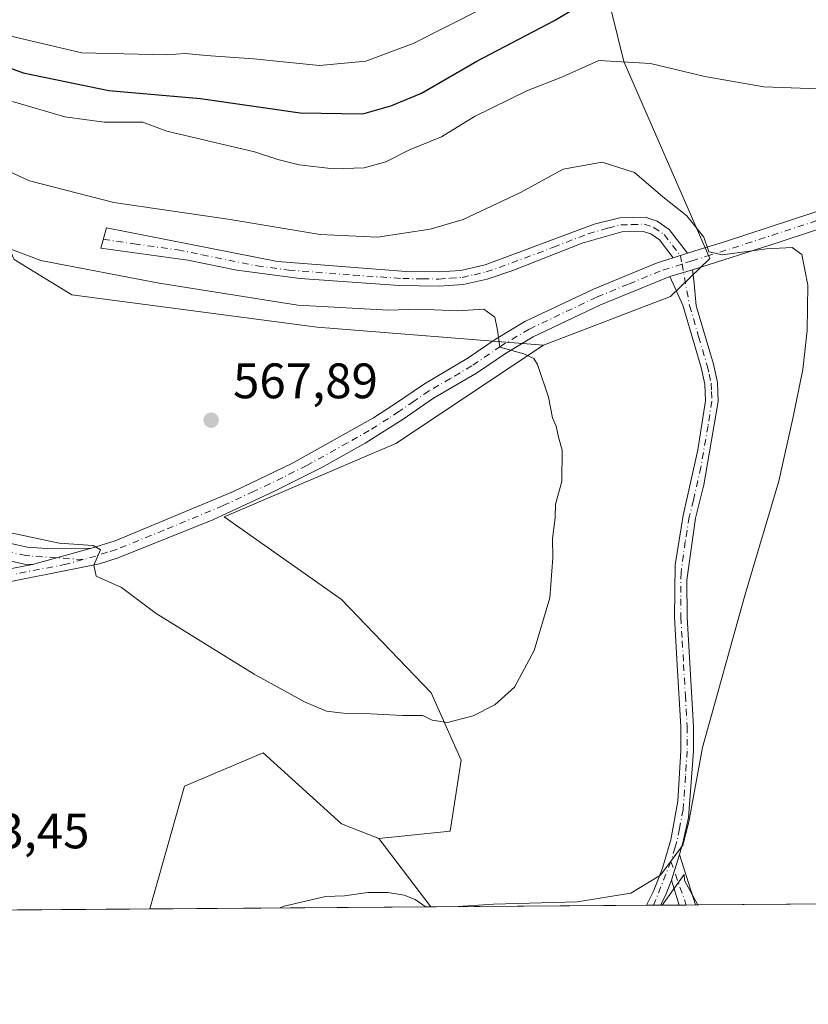
# Model space of a CAD drawing. Units: metres. Extents: x 549602 to 553045, y 4710103 to 4712442.
# Drawn here: x 552202 to 552361, y 4710103 to 4710302 of the extents above; entities that cross this region are included whole.
import ezdxf

# ---------------------------------------------------------------- set-up
doc = ezdxf.new("R2010")
doc.units = ezdxf.units.M
doc.header["$MEASUREMENT"] = 0
doc.linetypes.add('DGN Style 4', pattern=[2.6384748266838614, 1.318413404963828, -0.6592067024819142, 0.001648016756204785, -0.6592067024819142])
for name, color, linetype, lineweight in [('Camino Cxs', 7, 'Continuous', 0), ('Camino eje', 30, 'DGN Style 4', 13), ('Comarca CxS', 21, 'Continuous', 0), ('Comunidad Autónoma CxS', 142, 'Continuous', 0), ('Cultivos herbáceos CxS', 92, 'Continuous', 0), ('Cultivos leñosos CxS', 92, 'Continuous', 0), ('Curva de nivel maestra', 30, 'Continuous', 30), ('Curva de nivel normal', 30, 'Continuous', 0), ('Huerta CxS', 92, 'Continuous', 0), ('Matorral CxS', 135, 'Continuous', 0), ('Municipio CxS', 4, 'Continuous', 0), ('Pista no pavimentada Cxs', 111, 'Continuous', 0), ('Pista no pavimentada eje', 91, 'DGN Style 4', 0), ('Provincia CxS', 1, 'Continuous', 0), ('Punto de cota en terreno', 7, 'Continuous', 0), ('Rótulo de punto de cota en terreno', 7, 'Continuous', 0)]:
    doc.layers.add(name, color=color, linetype=linetype, lineweight=lineweight)
doc.styles.add('Style-Arial', font='txt')

# ---------------------------------------------------------------- blocks, each defined once
blk = doc.blocks.new('*U20')
at = {"layer": 'Cultivos leñosos CxS', "color": 92, "linetype": 'Continuous', "lineweight": 0}
blk.add_polyline3d([(552285.2041999997, 4710123.071799999, 560.1472000000067), (552228.6485000001, 4710122.6577, 561.9483999999939), (552235.6555000005, 4710147.3303, 562.6165000000037), (552251.4587000003, 4710154.099099999, 563.3801999999996), (552267.2615, 4710139.807700001, 561.921199999997), (552274.7867000002, 4710136.799699999, 561.6640000000043)], close=True, dxfattribs=at)
blk.add_3dface([(552338.9963999996, 4710123.465600001, 559.2531000000017), (552331.7560000002, 4710123.412599999, 559.7082999999984), (552336.2323000003, 4710129.567299999, 559.9707000000053), (552336.3151000004, 4710128.394500001, 559.8684000000068)], dxfattribs=at)
blk = doc.blocks.new('5PATER')
at = {"layer": 'Huerta CxS', "linetype": 'Continuous', "lineweight": 0}
h = blk.add_hatch(color=51, dxfattribs=at)
edge = h.paths.add_edge_path()
edge.add_ellipse((0, 0), major_axis=(-0.1095731443231308, -0.1110710700762829), ratio=0.9994222409660322, start_angle=0, end_angle=360)

msp = doc.modelspace()

# ---------------------------------------------------------------- linework, layer by layer
at = {"layer": 'Camino Cxs', "color": 7, "linetype": 'Continuous', "lineweight": 0, "extrusion": (0.08004112397412248, 0.025668360430881, 0.9964610146642716), "elevation": 165672.8858222266, "flags": 128}
msp.add_lwpolyline([(4316593.551031406, -1957331.702992311), (4316593.551031405, -1957328.646704104)], dxfattribs=at)
at = {"layer": 'Camino Cxs', "color": 7, "linetype": 'Continuous', "lineweight": 0, "extrusion": (0.1055318127838073, 0.0305912770343425, 0.9939452752842944), "elevation": 202939.1723720792, "flags": 128}
msp.add_lwpolyline([(4370231.443157127, -1830688.283695782), (4370231.443157127, -1830693.064528878)], dxfattribs=at)
at = {"layer": 'Camino Cxs', "color": 7, "linetype": 'Continuous', "lineweight": 0, "extrusion": (-0.0626566542051277, -0.01729914359344066, 0.9978852054794441), "elevation": -115517.2020859445, "flags": 128}
msp.add_lwpolyline([(-4393357.684189721, 1782118.662446306), (-4393357.684189722, 1782106.311847622)], dxfattribs=at)
at = {"layer": 'Camino Cxs', "color": 7, "linetype": 'Continuous', "lineweight": 0, "extrusion": (0.003144740650622745, 0.009916544139598695, 0.9999458849150628), "elevation": 49005.3747421306, "flags": 128}
msp.add_lwpolyline([(552329.1567359053, 4709874.071271317), (552330.7869042732, 4709879.211524065)], dxfattribs=at)
msp.add_lwpolyline([(552329.1567359053, 4709874.071271317), (552330.7869042732, 4709879.211524065)], dxfattribs=at)
at = {"layer": 'Camino Cxs', "color": 7, "linetype": 'Continuous', "lineweight": 0, "extrusion": (0.0200743653557228, -0.06315312784576538, 0.9978019354054498), "elevation": -285812.9137440502, "flags": 128}
msp.add_lwpolyline([(1953233.1676845, 4312032.48863651), (1953233.1676845, 4312021.837763323)], dxfattribs=at)
at = {"layer": 'Camino Cxs', "color": 7, "linetype": 'Continuous', "lineweight": 0, "extrusion": (-0.5064732590803228, 0.2451317661380226, 0.826677237539906), "elevation": 875323.0379345438, "flags": 128}
msp.add_lwpolyline([(-4480281.339237385, -1285018.090110158), (-4480278.039455962, -1285017.757414499), (-4480275.857652407, -1285017.797046514)], dxfattribs=at)
at = {"layer": 'Camino Cxs', "color": 7, "linetype": 'Continuous', "lineweight": 0, "extrusion": (0.01314888675174217, -0.04143763802511288, 0.9990545675447812), "elevation": -187354.2925428503, "flags": 128}
msp.add_lwpolyline([(1951068.28347581, 4318398.807274614), (1951068.28347581, 4318404.070214896)], dxfattribs=at)
at = {"layer": 'Camino Cxs', "color": 7, "linetype": 'Continuous', "lineweight": 0, "extrusion": (-0.09632473337424889, -0.0007013853734620279, 0.9953497143210209), "elevation": -55948.97316874484, "flags": 128}
msp.add_lwpolyline([(-4705976.873784794, 583938.606304053), (-4705976.873784794, 583935.7639111151)], dxfattribs=at)
at = {"layer": 'Camino Cxs', "color": 7, "linetype": 'Continuous', "lineweight": 0, "extrusion": (0.161419086675435, 0.001168878009862043, 0.9868852578598318), "elevation": 95215.69855996397, "flags": 128}
msp.add_lwpolyline([(4706000.45379833, -578649.1665518193), (4706000.45379833, -578645.8640549787)], dxfattribs=at)
at = {"layer": 'Camino Cxs', "color": 7, "linetype": 'Continuous', "lineweight": 0}
for points in [[(552336.9200999998, 4710254.600099999, 560.689400000003), (552334.0201000003, 4710253.670100001, 560.946299999996), (552331.2200999996, 4710257.280099999, 561.3381999999983), (552329.4801000003, 4710258.4801, 561.5298000000039), (552327.9501, 4710258.9901, 561.7011999999959), (552323.6801000005, 4710258.860099999, 562.1628000000055), (552315.6801000005, 4710256.5801, 562.6949000000022), (552301.7200999996, 4710251.130100001, 563.2692999999999), (552296.5900999998, 4710249.390100001, 563.5948000000062), (552291.7100999998, 4710248.3101, 563.3772999999928), (552286.8901000004, 4710247.960100001, 563.1848000000027), (552278.8701, 4710248.100099999, 563.3735000000015), (552258.9200999998, 4710249.4901, 565.4863999999943), (552246.1401000004, 4710251.210100001, 562.7035000000033), (552236.3400999998, 4710253.220100001, 562.3686000000016), (552218.7701000003, 4710255.620100001, 562.8840999999958), (552219.9216999998, 4710259.6665, 561.418399999995), (552232.2001, 4710257.300100001, 561.4812999999995), (552254.3300999999, 4710252.9001, 562.3491000000067), (552280.2500999998, 4710250.9001, 562.3009000000021), (552286.8101000004, 4710250.8201, 562.5541999999987), (552291.2901, 4710251.140100001, 562.715400000001), (552296.1700999998, 4710252.2601, 562.7609999999986), (552318.0900999998, 4710260.4301, 562.2247999999963), (552323.2901, 4710261.700099999, 561.853099999993), (552328.3701, 4710261.860099999, 561.4196999999986), (552330.7701000003, 4710261.0601, 561.2023000000045), (552333.2100999998, 4710259.380100001, 560.9801000000007)], [(552335.2801000001, 4710133.590100001, 560.2062000000005), (552333.6501000002, 4710128.450099999, 560.2623000000021), (552332.4600999998, 4710125.360099999, 560.4495000000024), (552331.4801000003, 4710123.410399999, 560.4272000000057), (552328.6509999996, 4710123.389799999, 560.1533999999956), (552330.1201, 4710126.370100001, 560.3668000000034), (552331.8300999999, 4710130.8301, 560.5218000000023), (552333.5000999998, 4710136.5701, 560.7262000000047), (552334.9200999998, 4710144.3101, 560.9673000000039), (552335.5401, 4710154.460100001, 561.1677999999956), (552335.5401, 4710159.3101, 561.3294000000024), (552334.8300999999, 4710171.800100001, 561.7358999999997), (552334.2801000001, 4710181.270099999, 562.0859000000055), (552334.4101, 4710191.9001, 562.3362999999954), (552335.9901000002, 4710201.790100001, 562.2167000000045), (552339.0000999998, 4710215.040100001, 562.1058000000048), (552340.5000999998, 4710224.920100001, 561.9799000000058), (552340.3901000004, 4710228.2601, 561.9737000000023), (552339.6300999997, 4710231.620100001, 561.953800000003), (552335.9700999996, 4710244.110099999, 561.5763000000006), (552333.3302999996, 4710249.923699999, 561.2728000000062), (552337.8942999998, 4710251.2467, 560.7474999999977), (552338.2511, 4710248.493100001, 560.9890000000014), (552338.6300999997, 4710244.0101, 561.3016999999963), (552342.0900999998, 4710232.2601, 561.4259000000021), (552342.9301000005, 4710228.5801, 561.4137000000047), (552343.0500999996, 4710224.7401, 561.4401999999973), (552340.1700999998, 4710208.020099999, 561.7354999999952), (552338.4901000002, 4710201.300100001, 561.6578000000009), (552336.7600999996, 4710188.8101, 561.5363999999972), (552336.8300999999, 4710181.350099999, 561.3087999999989), (552338.0900999998, 4710159.380100001, 560.6778999999951), (552338.0800999999, 4710154.390100001, 560.5583999999944), (552337.0900999998, 4710141.0601, 560.402700000006), (552335.9700999996, 4710135.940099999, 560.3029999999999)], [(552333.6501000002, 4710128.450099999, 560.2623000000021), (552335.2801000001, 4710133.590100001, 560.2062000000005), (552338.4994999999, 4710123.461999999, 559.5004000000044), (552335.2407000001, 4710123.438100001, 560.033500000005), (552335.2401000002, 4710123.440099999, 560.0335999999952)]]:
    msp.add_polyline3d(points, close=True, dxfattribs=at)
for points in [[(552334.0201000003, 4710253.670100001, 560.946299999996), (552331.2200999996, 4710257.280099999, 561.3381999999983), (552329.4801000003, 4710258.4801, 561.5298000000039), (552327.9501, 4710258.9901, 561.7011999999959), (552323.6801000005, 4710258.860099999, 562.1628000000055), (552315.6801000005, 4710256.5801, 562.6949000000022), (552301.7200999996, 4710251.130100001, 563.2692999999999), (552296.5900999998, 4710249.390100001, 563.5948000000062), (552291.7100999998, 4710248.3101, 563.3772999999928), (552286.8901000004, 4710247.960100001, 563.1848000000027), (552278.8701, 4710248.100099999, 563.3735000000015), (552258.9200999998, 4710249.4901, 565.4863999999943), (552246.1401000004, 4710251.210100001, 562.7035000000033), (552236.3400999998, 4710253.220100001, 562.3686000000016), (552218.7701000003, 4710255.620100001, 562.8840999999958), (552219.9216999998, 4710259.6665, 561.418399999995), (552232.2001, 4710257.300100001, 561.4812999999995), (552254.3300999999, 4710252.9001, 562.3491000000067), (552280.2500999998, 4710250.9001, 562.3009000000021), (552286.8101000004, 4710250.8201, 562.5541999999987), (552291.2901, 4710251.140100001, 562.715400000001), (552296.1700999998, 4710252.2601, 562.7609999999986), (552318.0900999998, 4710260.4301, 562.2247999999963), (552323.2901, 4710261.700099999, 561.853099999993), (552328.3701, 4710261.860099999, 561.4196999999986), (552330.7701000003, 4710261.0601, 561.2023000000045), (552333.2100999998, 4710259.380100001, 560.9801000000007), (552336.9200999998, 4710254.600099999, 560.689400000003)], [(552328.6509999996, 4710123.389900001, 560.1533999999956), (552330.1201, 4710126.370100001, 560.3668000000034), (552331.8300999999, 4710130.8301, 560.5218000000023), (552333.5000999998, 4710136.5701, 560.7262000000047), (552334.9200999998, 4710144.3101, 560.9673000000039), (552335.5401, 4710154.460100001, 561.1677999999956), (552335.5401, 4710159.3101, 561.3294000000024), (552334.8300999999, 4710171.800100001, 561.7358999999997), (552334.2801000001, 4710181.270099999, 562.0859000000055), (552334.4101, 4710191.9001, 562.3362999999954), (552335.9901000002, 4710201.790100001, 562.2167000000045), (552339.0000999998, 4710215.040100001, 562.1058000000048), (552340.5000999998, 4710224.920100001, 561.9799000000058), (552340.3901000004, 4710228.2601, 561.9737000000023), (552339.6300999997, 4710231.620100001, 561.953800000003), (552335.9700999996, 4710244.110099999, 561.5763000000006), (552333.3302999996, 4710249.923699999, 561.2728000000062)], [(552337.8942999998, 4710251.2467, 560.7474999999977), (552338.2511, 4710248.493100001, 560.9890000000014), (552338.6300999997, 4710244.0101, 561.3016999999963), (552342.0900999998, 4710232.2601, 561.4259000000021), (552342.9301000005, 4710228.5801, 561.4137000000047), (552343.0500999996, 4710224.7401, 561.4401999999973), (552340.1700999998, 4710208.020099999, 561.7354999999952), (552338.4901000002, 4710201.300100001, 561.6578000000009), (552336.7600999996, 4710188.8101, 561.5363999999972), (552336.8300999999, 4710181.350099999, 561.3087999999989), (552338.0900999998, 4710159.380100001, 560.6778999999951), (552338.0800999999, 4710154.390100001, 560.5583999999944), (552337.0900999998, 4710141.0601, 560.402700000006), (552335.9700999996, 4710135.940099999, 560.3029999999999), (552335.2801000001, 4710133.590100001, 560.2062000000005)], [(552193.2100999998, 4710197.870100001, 564.1291999999958), (552203.9700999996, 4710195.460100001, 565.1343999999954), (552208.9600999998, 4710195.100099999, 566.0632999999943), (552216.9501, 4710195.220100001, 566.405700000003), (552205.0701000001, 4710191.940099999, 565.602899999998), (552203.4600999998, 4710192.030099999, 565.181500000006), (552192.2600999996, 4710194.530099999, 563.5831000000035)], [(552193.2100999998, 4710197.870100001, 564.1291999999958), (552203.9700999996, 4710195.460100001, 565.1343999999954), (552208.9600999998, 4710195.100099999, 566.0632999999943), (552216.9501, 4710195.220100001, 566.405700000003)], [(552205.0701000001, 4710191.940099999, 565.602899999998), (552203.4600999998, 4710192.030099999, 565.181500000006), (552192.2600999996, 4710194.530099999, 563.5831000000035)]]:
    msp.add_polyline3d(points, dxfattribs=at)
at = {"layer": 'Camino eje', "color": 30, "linetype": 'DGN Style 4', "lineweight": 13, "extrusion": (-0.001550761591407067, -0.003914628809333409, 0.999991135370595), "elevation": -18734.63137544334, "flags": 128}
msp.add_lwpolyline([(552333.7598922449, 4710094.960608725), (552330.2698345655, 4710086.150641222)], dxfattribs=at)
at = {"layer": 'Camino eje', "color": 30, "linetype": 'DGN Style 4', "lineweight": 13, "extrusion": (0.0195533248838457, -0.05550159453093054, 0.9982671188066404), "elevation": -250060.5311511117, "flags": 128}
msp.add_lwpolyline([(2086051.264509559, 4251620.62739371), (2086051.264509559, 4251611.321624572)], dxfattribs=at)
at = {"layer": 'Camino eje', "color": 30, "linetype": 'DGN Style 4', "lineweight": 13}
for points in [[(552219.2770999996, 4710257.401500001, 561.7519999999931), (552225.4851000002, 4710256.460100001, 562.0096999999951), (552234.2701000003, 4710255.2601, 562.0041000000056), (552239.1700999998, 4710254.255100001, 562.0008999999991), (552250.2351000002, 4710252.0551, 562.6633000000002), (552256.6250999998, 4710251.1951, 564.127800000002), (552269.5850999998, 4710250.1951, 562.178899999999), (552279.5601000004, 4710249.5001, 562.8139999999985), (552283.5701000001, 4710249.4301, 562.6941999999982), (552286.8501000004, 4710249.390100001, 562.870299999995), (552289.0900999998, 4710249.550100001, 562.9550000000017), (552291.5000999998, 4710249.725099999, 563.045100000003), (552293.9401000004, 4710250.265100001, 563.1061000000045), (552296.3800999997, 4710250.825099999, 563.174199999994), (552298.9451000001, 4710251.6951, 563.0616000000009), (552309.9051000001, 4710255.780099999, 562.7381000000023), (552316.8850999996, 4710258.505100001, 562.4689000000071), (552320.8850999996, 4710259.645099999, 562.2314999999944), (552323.4851000002, 4710260.280099999, 562.0103999999993), (552325.6201, 4710260.345100001, 561.8126000000047), (552328.1601, 4710260.425100001, 561.557799999995), (552330.1250999998, 4710259.770099999, 561.358699999997), (552332.2150999998, 4710258.3301, 561.1551999999938), (552335.4700999996, 4710254.1351, 560.8205000000017), (552335.7827000003, 4710252.414100001, 560.7926000000007)], [(552335.7827000003, 4710252.414100001, 560.7926000000007), (552337.3000999996, 4710244.0601, 561.3488000000071), (552339.1300999997, 4710237.815099999, 561.6052000000054), (552340.8601000002, 4710231.940099999, 561.6836999999941), (552341.2401000002, 4710230.2601, 561.673299999995), (552341.6601, 4710228.420100001, 561.6380000000064), (552341.7150999998, 4710226.7501, 561.6530000000057), (552341.7751000002, 4710224.8301, 561.6355999999942), (552341.0251000002, 4710219.890100001, 561.8172999999952), (552339.5850999998, 4710211.530099999, 561.8839000000007), (552338.0800999999, 4710204.905099999, 561.8110000000015), (552337.2401000002, 4710201.545100001, 561.7820999999967), (552336.4501, 4710196.600099999, 561.8294000000024), (552335.5850999998, 4710190.3551, 561.9297999999981), (552335.5201000003, 4710185.040100001, 561.8169999999955), (552335.5551000005, 4710181.3101, 561.6971999999951), (552335.8300999999, 4710176.575099999, 561.4686999999976), (552336.1001000004, 4710171.870100001, 561.3156000000017), (552336.4550999999, 4710165.6251, 561.1288999999961), (552336.8151000004, 4710159.345100001, 560.9207000000024), (552336.8101000004, 4710156.850099999, 560.857600000003), (552336.8101000004, 4710154.425100001, 560.786500000002), (552336.5000999998, 4710149.350099999, 560.7494000000006), (552336.0050999997, 4710142.6851, 560.687300000005), (552335.2950999998, 4710138.815099999, 560.6106), (552334.7351000002, 4710136.255100001, 560.5124000000069), (552334.3901000004, 4710135.0801, 560.4587999999932), (552333.5551000005, 4710132.210100001, 560.3304999999964)], [(552215.2358999997, 4710192.9595, 566.5178000000016), (552207.0151000004, 4710193.520099999, 565.7712999999932), (552204.5201000003, 4710193.700099999, 565.230899999995), (552203.7150999998, 4710193.745100001, 565.0620000000055), (552198.1151000002, 4710194.995100001, 564.4977000000072)]]:
    msp.add_polyline3d(points, dxfattribs=at)
at = {"layer": 'Comarca CxS', "color": 21, "linetype": 'Continuous', "lineweight": 0, "flags": 128}
msp.add_lwpolyline([(550769.7695318408, 4712425.32624034), (553011.7400003984, 4712441.719982841), (553026.9390585857, 4710445.214508682), (553029.3500003972, 4710128.519982863), (549607.900000373, 4710103.469982866)], dxfattribs=at)
at = {"layer": 'Comunidad Autónoma CxS', "color": 142, "linetype": 'Continuous', "lineweight": 0, "flags": 128}
msp.add_lwpolyline([(550769.7695318408, 4712425.32624034), (553011.7400003984, 4712441.719982841), (553026.9390585857, 4710445.214508682), (553029.3500003972, 4710128.519982863), (549607.900000373, 4710103.469982866)], dxfattribs=at)
at = {"layer": 'Cultivos herbáceos CxS', "color": 92, "linetype": 'Continuous', "lineweight": 0, "extrusion": (-0.05191525982259582, -0.000380106926486418, 0.9986514213259183), "elevation": -29898.25344677901, "flags": 128}
msp.add_lwpolyline([(-4705953.281846588, 585936.8994245128), (-4705953.281846588, 585794.6598960955)], dxfattribs=at)
at = {"layer": 'Cultivos herbáceos CxS', "color": 92, "linetype": 'Continuous', "lineweight": 0}
for points in [[(552307.9001000002, 4710236.085300001, 564.3714999999938), (552262.3743000003, 4710239.678099999, 565.5733999999939), (552212.9451000001, 4710246.212900001, 566.4397000000026), (552201.3249000004, 4710253.338099999, 565.3545000000013), (552193.1993000006, 4710271.061899999, 561.3007999999973), (552132.9968999998, 4710301.150699999, 559.0305999999982), (552087.8410999998, 4710298.491900001, 559.8766999999935), (552041.9404999996, 4710298.142899999, 556.730899999995), (551998.9808999998, 4710295.722300001, 555.5329000000056), (551955.8305000003, 4710295.111099999, 555.3199000000022), (551941.2330999998, 4710283.211300001, 555.0040000000008)], [(552201.3249000004, 4710253.338099999, 565.3545000000013), (552212.9451000001, 4710246.212900001, 566.4397000000026), (552262.3743000003, 4710239.678099999, 565.5733999999939), (552307.9001000002, 4710236.085300001, 564.3714999999938), (552278.1920999996, 4710216.333100001, 566.8666999999987), (552243.6102999998, 4710201.5185, 566.6143000000011), (552267.2626, 4710184.938100001, 566.5722999999998), (552285.3230999997, 4710166.1337, 565.6230999999971), (552291.3431000002, 4710152.5943, 564.4755000000005), (552289.0849000001, 4710138.303500001, 561.9876999999979), (552274.7867000002, 4710136.799699999, 561.6640000000043), (552267.2615, 4710139.807700001, 561.921199999997), (552251.4587000003, 4710154.099099999, 563.3801999999996), (552235.6555000005, 4710147.3303, 562.6165000000037), (552228.6485000001, 4710122.6577, 561.9483999999939), (552086.6046000002, 4710121.617699999, 554.5638000000035)], [(552307.9001000002, 4710236.085300001, 564.3714999999938), (552278.1920999996, 4710216.333100001, 566.8666999999987), (552243.6102999998, 4710201.5185, 566.6143000000011), (552267.2626, 4710184.938100001, 566.5722999999998), (552285.3230999997, 4710166.1337, 565.6230999999971), (552291.3431000002, 4710152.5943, 564.4755000000005), (552289.0849000001, 4710138.303500001, 561.9876999999979), (552274.7867000002, 4710136.799699999, 561.6640000000043)], [(552274.7867000002, 4710136.799699999, 561.6640000000043), (552267.2615, 4710139.807700001, 561.921199999997), (552251.4587000003, 4710154.099099999, 563.3801999999996), (552235.6555000005, 4710147.3303, 562.6165000000037), (552228.6485000001, 4710122.6578, 561.9483999999939)]]:
    msp.add_polyline3d(points, dxfattribs=at)
at = {"layer": 'Cultivos leñosos CxS', "color": 92, "linetype": 'Continuous', "lineweight": 0, "extrusion": (0.05300201910596599, -0.06984479023831752, 0.9961488298679352), "elevation": -299147.337036031, "flags": 128}
msp.add_lwpolyline([(3287242.324700567, 3405135.121668535), (3287242.324700567, 3405117.822090569)], dxfattribs=at)
msp.add_lwpolyline([(3287242.324700567, 3405135.121668535), (3287242.324700567, 3405117.822090569)], dxfattribs=at)
at = {"layer": 'Cultivos leñosos CxS', "color": 92, "linetype": 'Continuous', "lineweight": 0, "extrusion": (0.02086709735272203, 0.0001527837734052004, 0.9997822467443552), "elevation": 12804.47336667907, "flags": 128}
msp.add_lwpolyline([(4705953.237912097, -586892.4837044735), (4705953.237912097, -586670.1875418605)], dxfattribs=at)
at = {"layer": 'Cultivos leñosos CxS', "color": 92, "linetype": 'Continuous', "lineweight": 0, "extrusion": (0.03183040419458388, 0.0002330054673955793, 0.9994932571444701), "elevation": 19236.8090575948, "flags": 128}
msp.add_lwpolyline([(4705954.140187086, -586433.4461275726), (4705954.140187086, -586376.8602378131)], dxfattribs=at)
at = {"layer": 'Cultivos leñosos CxS', "color": 92, "linetype": 'Continuous', "lineweight": 0, "extrusion": (0.006075958800531198, 4.44997122826124e-05, 0.9999815402018328), "elevation": 4125.398128164253, "flags": 128}
msp.add_lwpolyline([(552315.0538441779, 4710123.210984522), (552271.6062421008, 4710122.89278452)], dxfattribs=at)
at = {"layer": 'Cultivos leñosos CxS', "color": 92, "linetype": 'Continuous', "lineweight": 0, "extrusion": (0.05626468582206432, 0.0004097908505482325, 0.9984158037615406), "elevation": 33565.75972431442, "flags": 128}
msp.add_lwpolyline([(4705975.81671107, -585658.7843788569), (4705975.816711069, -585657.3678973634)], dxfattribs=at)
at = {"layer": 'Cultivos leñosos CxS', "color": 92, "linetype": 'Continuous', "lineweight": 0, "extrusion": (0.05623688268882616, 0.0004133603342848352, 0.998417368718452), "elevation": 33567.21680286298, "flags": 128}
msp.add_lwpolyline([(4705936.461844094, -585976.2617416845), (4705936.461844094, -585974.8445605878)], dxfattribs=at)
at = {"layer": 'Cultivos leñosos CxS', "color": 92, "linetype": 'Continuous', "lineweight": 0, "extrusion": (0.05606812977216192, 0.0004062907960119981, 0.9984268624950158), "elevation": 33440.7161708023, "flags": 128}
msp.add_lwpolyline([(4705997.454277555, -585493.7427741715), (4705997.454277555, -585493.4663320442)], dxfattribs=at)
at = {"layer": 'Cultivos leñosos CxS', "color": 92, "linetype": 'Continuous', "lineweight": 0, "extrusion": (0.05773124257895935, 0.0004258224098190681, 0.9983320701578032), "elevation": 34451.24944339375, "flags": 128}
msp.add_lwpolyline([(4705921.434495267, -586049.3994778991), (4705921.434495267, -586045.909261684)], dxfattribs=at)
at = {"layer": 'Cultivos leñosos CxS', "color": 92, "linetype": 'Continuous', "lineweight": 0, "extrusion": (0.05840582320731029, 0.0004209052940083785, 0.9982928341194331), "elevation": 34800.66192166411, "flags": 128}
msp.add_lwpolyline([(4706020.798145831, -585231.697242794), (4706020.798145831, -585230.2933096539)], dxfattribs=at)
at = {"layer": 'Cultivos leñosos CxS', "color": 92, "linetype": 'Continuous', "lineweight": 0, "extrusion": (0.07050292422804968, 0.0005161712510011256, 0.9975114391537241), "elevation": 41930.61136232776, "flags": 128}
msp.add_lwpolyline([(4705953.519954994, -585307.1415726698), (4705953.519954994, -585305.2792884788)], dxfattribs=at)
at = {"layer": 'Cultivos leñosos CxS', "color": 92, "linetype": 'Continuous', "lineweight": 0, "extrusion": (0.0810324466053968, 0.0005870737202517461, 0.9967112911679041), "elevation": 48079.98381904692, "flags": 128}
msp.add_lwpolyline([(4705998.308201508, -584474.1048707397), (4705998.308201507, -584473.6063181048)], dxfattribs=at)
at = {"layer": 'Cultivos leñosos CxS', "color": 92, "linetype": 'Continuous', "lineweight": 0}
for points in [[(552508.1052999999, 4710518.136299999, 561.1138000000064), (552474.7499000002, 4710471.362299999, 558.8341999999975), (552472.1146999998, 4710466.175100001, 558.8628999999928), (552455.1693000002, 4710432.8257, 554.3320999999996), (552441.6494000005, 4710398.1403, 554.3236999999936), (552403.2688999996, 4710344.7371, 555.6904000000068), (552386.7130000005, 4710331.1985, 552.8819999999978), (552376.8437000001, 4710341.6325, 550.5409000000072), (552366.0188999996, 4710330.4221, 549.590200000006), (552350.6039000005, 4710314.458100001, 550.648199999996), (552320.3567000004, 4710308.1613, 548.2868000000017), (552324.1042999999, 4710293.168500001, 555.0383000000002), (552341.3935000002, 4710253.558300001, 560.4404999999971), (552333.4864999996, 4710245.8629, 561.6603000000032), (552307.9001000002, 4710236.085300001, 564.3714999999938)], [(552683.8751999997, 4710125.990599999, 544.2235999999976), (552338.9963999996, 4710123.465600001, 559.2531000000017), (552336.3151000004, 4710128.394500001, 559.8684000000068), (552336.2323000003, 4710129.567299999, 559.9707000000053), (552331.7560000002, 4710123.412599999, 559.7082999999984), (552285.2041999997, 4710123.071799999, 560.1472000000067), (552274.7867000002, 4710136.799699999, 561.6640000000043), (552289.0849000001, 4710138.303500001, 561.9876999999979), (552291.3431000002, 4710152.5943, 564.4755000000005), (552285.3230999997, 4710166.1337, 565.6230999999971), (552267.2626, 4710184.938100001, 566.5722999999998), (552243.6102999998, 4710201.5185, 566.6143000000011), (552278.1920999996, 4710216.333100001, 566.8666999999987), (552307.9001000002, 4710236.085300001, 564.3714999999938), (552333.4864999996, 4710245.8629, 561.6603000000032), (552341.3935000002, 4710253.558300001, 560.4404999999971), (552324.1042999999, 4710293.168500001, 555.0383000000002), (552320.3567000004, 4710308.1613, 548.2868000000017), (552350.6039000005, 4710314.458100001, 550.648199999996), (552366.0188999996, 4710330.4221, 549.590200000006)], [(552307.9001000002, 4710236.085300001, 564.3714999999938), (552278.1920999996, 4710216.333100001, 566.8666999999987), (552243.6102999998, 4710201.5185, 566.6143000000011), (552267.2626, 4710184.938100001, 566.5722999999998), (552285.3230999997, 4710166.1337, 565.6230999999971), (552291.3431000002, 4710152.5943, 564.4755000000005), (552289.0849000001, 4710138.303500001, 561.9876999999979), (552274.7867000002, 4710136.799699999, 561.6640000000043)], [(552274.7867000002, 4710136.799699999, 561.6640000000043), (552267.2615, 4710139.807700001, 561.921199999997), (552251.4587000003, 4710154.099099999, 563.3801999999996), (552235.6555000005, 4710147.3303, 562.6165000000037), (552228.6485000001, 4710122.6578, 561.9483999999939)], [(552338.9962999999, 4710123.465700001, 559.2531000000017), (552336.3151000004, 4710128.394500001, 559.8684000000068), (552336.2323000003, 4710129.567299999, 559.9707000000053), (552331.7560999999, 4710123.412699999, 559.7082999999984)], [(552338.9962999999, 4710123.465700001, 559.2531000000017), (552336.3151000004, 4710128.394500001, 559.8684000000068), (552336.2323000003, 4710129.567299999, 559.9707000000053), (552331.7560999999, 4710123.412699999, 559.7082999999984)]]:
    msp.add_polyline3d(points, dxfattribs=at)
at = {"layer": 'Curva de nivel maestra', "color": 30, "linetype": 'Continuous', "lineweight": 30, "elevation": 550, "flags": 128}
msp.add_lwpolyline([(552182.3499999996, 4710298.460100001), (552203.1500000004, 4710290.9001), (552220.4100000003, 4710287.3301), (552238.8399999999, 4710285.7501), (552258.9100000003, 4710282.8301), (552271.54, 4710282.630100001), (552277.1600000003, 4710284.2601), (552283.3600000005, 4710286.780099999), (552294.5099999999, 4710293.2501), (552310.1299999999, 4710301.4001), (552329.7699999996, 4710313.2401), (552339.6799999997, 4710317.610099999), (552350.7199999997, 4710319.920100001), (552356.1299999999, 4710322.710100001), (552361.29, 4710329.220100001)], dxfattribs=at)
at = {"layer": 'Curva de nivel normal', "color": 30, "linetype": 'Continuous', "lineweight": 0, "flags": 128}
for points, elevation in [([(552361.8200000003, 4710349.520099999), (552360.8399999999, 4710342.4901), (552359.2000000002, 4710337.4901), (552355.0099999999, 4710333.850099999), (552350.9000000004, 4710331.4901), (552347.6900000004, 4710329.2401), (552342.3300000001, 4710326.390100001), (552332.04, 4710321.9001), (552317.5199999996, 4710314.710100001), (552307.0599999996, 4710309.050100001), (552295.3799999999, 4710303.6601), (552281.6399999997, 4710296.770099999), (552272.1399999997, 4710293.2601), (552262.8399999999, 4710292.380100001), (552249.5499999998, 4710293.710100001), (552240.0099999999, 4710294.360099999), (552235.8700000001, 4710294.7501), (552231.9800000004, 4710294.4801), (552214.9800000004, 4710294.880100001), (552200.4100000003, 4710298.340100001)], 545), ([(552363.29, 4710287.6601), (552352.2599999999, 4710288.090100001), (552340.3899999997, 4710290.1501), (552329.4600000001, 4710292.780099999), (552319.0199999996, 4710293.380100001), (552311.7100000001, 4710290.110099999), (552304.5800000001, 4710287.290100001), (552293.9800000004, 4710282.0701), (552287.3899999997, 4710278.020099999), (552280.9600000001, 4710275.380100001), (552276.1900000004, 4710273.0001), (552271.8300000001, 4710271.790100001), (552265.6600000003, 4710271.5801), (552258.7199999997, 4710272.380100001), (552254.4100000003, 4710273.420100001), (552249.75, 4710275.020099999), (552232.0800000001, 4710279.1601), (552227.2699999996, 4710280.9801), (552219.4900000002, 4710280.960100001), (552211.5300000003, 4710282.020099999), (552201, 4710285.090100001)], 555), ([(552289.7400000002, 4710123.1051), (552297.8200000003, 4710123.610099999), (552314.6900000004, 4710124.120100001), (552325.4900000002, 4710125.800100001), (552331.4400000004, 4710129.4801), (552335.9199999999, 4710135.5001), (552337.1299999999, 4710140.170100001), (552339.9400000004, 4710155.170100001), (552348.4000000004, 4710185.7401), (552355.2800000003, 4710208.720100001), (552358.1399999997, 4710221.640100001), (552360.0800000001, 4710231.1801), (552360.9500000002, 4710239.040100001), (552361.0899999999, 4710248.1801), (552359.9100000003, 4710254.3301), (552357.9400000004, 4710255.7401), (552352.8099999996, 4710255.440099999), (552343.9199999999, 4710254.290100001), (552341.2000000002, 4710254.9001), (552340.1600000003, 4710257.8201), (552336.7800000003, 4710262.090100001), (552331.9000000004, 4710265.950099999), (552326.1900000004, 4710270.8301), (552319.7400000002, 4710272.9301), (552311.8600000005, 4710271.4801), (552303.2400000002, 4710266.800100001), (552291.7599999999, 4710261.370100001), (552285.0899999999, 4710259.420100001), (552274.4699999997, 4710257.840100001), (552262.9500000002, 4710258.360099999), (552244.8200000003, 4710261.4001), (552221.4199999999, 4710264.8201), (552204.4100000003, 4710269.1601), (552198.0800000001, 4710272.020099999)], 560), ([(552198.3799999999, 4710198.800100001), (552210.4100000003, 4710196.270099999), (552217.2800000003, 4710195.790100001), (552218.7000000002, 4710194.9101), (552217.3700000001, 4710191.840100001), (552217.8700000001, 4710189.620100001), (552222.9900000002, 4710187.3101), (552229.9600000001, 4710182.130100001), (552249.6399999997, 4710169.890100001), (552259.7599999999, 4710164.300100001), (552264.25, 4710162.450099999), (552268.1799999997, 4710161.950099999), (552273.1399999997, 4710161.9101), (552279.5199999996, 4710161.5701), (552283.6100000005, 4710161.550100001), (552285.5, 4710160.670100001), (552288.6100000005, 4710160.170100001), (552293.7599999999, 4710161.540100001), (552298.0899999999, 4710163.700099999), (552302.0700000003, 4710167.300100001), (552306, 4710174.6801), (552309.1699999999, 4710185.270099999), (552309.79, 4710193.270099999), (552309.7400000002, 4710197.1801), (552310.2800000003, 4710201.370100001), (552310.3399999999, 4710204.100099999), (552311.5999999996, 4710208.6801), (552311.6299999999, 4710214.950099999), (552310.8899999997, 4710217.5701), (552310.4600000001, 4710219.780099999), (552309.7100000001, 4710221.460100001), (552308.9299999997, 4710225.620100001), (552306.6799999997, 4710232.200099999), (552305.9699999997, 4710233.390100001), (552303.9600000001, 4710234.3201), (552299.1100000005, 4710235.710100001), (552298.6600000003, 4710239.140100001), (552298.0899999999, 4710241.690099999), (552295.9000000004, 4710243.3201), (552290.5700000003, 4710243.0101), (552282.8300000001, 4710243.3301), (552276.6900000004, 4710243.130100001), (552258.4199999999, 4710244.1501), (552230.5499999998, 4710248.5601), (552206.7400000002, 4710253.100099999), (552199.7800000003, 4710255.7501)], 565.0000000000001), ([(552254.9035, 4710122.850000001), (552255.6900000004, 4710123.2401), (552264, 4710125.190099999), (552267.8700000001, 4710125.290100001), (552272.54, 4710125.950099999), (552276.5700000003, 4710125.9801), (552279.8499999996, 4710125.460100001), (552282.0899999999, 4710124.530099999), (552284.0899999999, 4710123.1801), (552285.6748000003, 4710123.075300001)], 560)]:
    msp.add_lwpolyline(points, dxfattribs=dict(at, elevation=elevation))
at = {"layer": 'Matorral CxS', "color": 135, "linetype": 'Continuous', "lineweight": 0}
for points in [[(552508.1052999999, 4710518.136299999, 561.1138000000064), (552474.7499000002, 4710471.362299999, 558.8341999999975), (552472.1146999998, 4710466.175100001, 558.8628999999928), (552455.1693000002, 4710432.8257, 554.3320999999996), (552441.6494000005, 4710398.1403, 554.3236999999936), (552403.2688999996, 4710344.7371, 555.6904000000068), (552386.7130000005, 4710331.1985, 552.8819999999978), (552376.8437000001, 4710341.6325, 550.5409000000072), (552366.0188999996, 4710330.4221, 549.590200000006), (552350.6039000005, 4710314.458100001, 550.648199999996), (552320.3567000004, 4710308.1613, 548.2868000000017), (552324.1042999999, 4710293.168500001, 555.0383000000002), (552341.3935000002, 4710253.558300001, 560.4404999999971), (552333.4864999996, 4710245.8629, 561.6603000000032), (552307.9001000002, 4710236.085300001, 564.3714999999938)], [(552366.0188999996, 4710330.4221, 549.590200000006), (552350.6039000005, 4710314.458100001, 550.648199999996), (552320.3567000004, 4710308.1613, 548.2868000000017), (552324.1042999999, 4710293.168500001, 555.0383000000002), (552341.3935000002, 4710253.558300001, 560.4404999999971), (552333.4864999996, 4710245.8629, 561.6603000000032), (552307.9001000002, 4710236.085300001, 564.3714999999938), (552262.3743000003, 4710239.678099999, 565.5733999999939), (552212.9451000001, 4710246.212900001, 566.4397000000026), (552201.3249000004, 4710253.338099999, 565.3545000000013), (552193.1993000006, 4710271.061899999, 561.3007999999973), (552132.9968999998, 4710301.150699999, 559.0305999999982), (552087.8410999998, 4710298.491900001, 559.8766999999935), (552041.9404999996, 4710298.142899999, 556.730899999995), (551998.9808999998, 4710295.722300001, 555.5329000000056), (551955.8305000003, 4710295.111099999, 555.3199000000022), (551941.2330999998, 4710283.211300001, 555.0040000000008), (551922.4188999999, 4710262.1503, 554.7396000000008), (551908.5796999997, 4710236.756899999, 554.9714999999997), (551898.6083000004, 4710213.186100001, 556.5194000000047), (551866.7827000003, 4710195.3553, 560.8317999999999)], [(552307.9001000002, 4710236.085300001, 564.3714999999938), (552262.3743000003, 4710239.678099999, 565.5733999999939), (552212.9451000001, 4710246.212900001, 566.4397000000026), (552201.3249000004, 4710253.338099999, 565.3545000000013), (552193.1993000006, 4710271.061899999, 561.3007999999973), (552132.9968999998, 4710301.150699999, 559.0305999999982), (552087.8410999998, 4710298.491900001, 559.8766999999935), (552041.9404999996, 4710298.142899999, 556.730899999995), (551998.9808999998, 4710295.722300001, 555.5329000000056), (551955.8305000003, 4710295.111099999, 555.3199000000022), (551941.2330999998, 4710283.211300001, 555.0040000000008)]]:
    msp.add_polyline3d(points, dxfattribs=at)
at = {"layer": 'Municipio CxS', "color": 4, "linetype": 'Continuous', "lineweight": 0, "flags": 128}
msp.add_lwpolyline([(553029.3500003972, 4710128.519982863), (549607.900000373, 4710103.469982866)], dxfattribs=at)
at = {"layer": 'Pista no pavimentada Cxs', "color": 111, "linetype": 'Continuous', "lineweight": 0, "extrusion": (0.08004112397412248, 0.025668360430881, 0.9964610146642716), "elevation": 165672.8858222266, "flags": 128}
msp.add_lwpolyline([(4316593.551031406, -1957331.702992311), (4316593.551031405, -1957328.646704104)], dxfattribs=at)
at = {"layer": 'Pista no pavimentada Cxs', "color": 111, "linetype": 'Continuous', "lineweight": 0, "extrusion": (0.1055318127838073, 0.0305912770343425, 0.9939452752842944), "elevation": 202939.1723720792, "flags": 128}
msp.add_lwpolyline([(4370231.443157127, -1830688.283695782), (4370231.443157127, -1830693.064528878)], dxfattribs=at)
at = {"layer": 'Pista no pavimentada Cxs', "color": 111, "linetype": 'Continuous', "lineweight": 0, "extrusion": (-0.0626566542051277, -0.01729914359344066, 0.9978852054794441), "elevation": -115517.2020859445, "flags": 128}
msp.add_lwpolyline([(-4393357.684189721, 1782118.662446306), (-4393357.684189722, 1782106.311847622)], dxfattribs=at)
at = {"layer": 'Pista no pavimentada Cxs', "color": 111, "linetype": 'Continuous', "lineweight": 0}
for points in [[(552485.9501, 4710361.960100001, 561.7621000000072), (552481.7701000003, 4710358.0801, 561.7103000000062), (552470.8400999998, 4710348.6501, 561.3962000000029), (552463.0301000001, 4710342.450099999, 561.120299999995), (552452.2701000003, 4710333.530099999, 560.8941999999952), (552444.9001000002, 4710326.780099999, 560.5675999999949), (552436.5301000001, 4710318.460100001, 560.2927000000054), (552433.2401000002, 4710314.700099999, 560.1128999999928), (552427.4101, 4710307.020099999, 559.9608000000007), (552415.3400999998, 4710293.420100001, 559.4746000000014), (552405.0100999996, 4710281.4301, 559.1923999999999), (552399.7600999996, 4710276.7401, 559.0962000000001), (552386.1101000002, 4710267.7601, 559.0712000000058), (552381.1601, 4710265.140100001, 559.0840999999928), (552369.3601000002, 4710261.470100001, 559.1879000000044), (552355.1101000002, 4710256.7501, 559.8687999999966), (552337.8942999998, 4710251.2467, 560.7474999999977)], [(552336.9200999998, 4710254.600099999, 560.689400000003), (552338.3701, 4710255.0601, 560.5788999999932), (552344.5701000001, 4710256.9801, 560.0486999999994), (552370.7301000003, 4710265.540100001, 558.9907999999997), (552375.4001000002, 4710266.790100001, 558.983600000007), (552380.2600999996, 4710268.550100001, 558.9165000000066), (552386.4501, 4710272.020099999, 558.9005999999936), (552397.6101000002, 4710279.460100001, 558.8175000000047), (552402.5301000001, 4710283.860099999, 558.876900000003), (552406.8000999996, 4710288.8201, 558.8649000000005)], [(552164.8501000004, 4710184.2601, 561.7253000000055), (552205.0701000001, 4710191.940099999, 565.602899999998), (552216.9501, 4710195.220100001, 566.405700000003), (552221.6501000002, 4710196.7401, 566.8703999999998), (552245.5301000001, 4710206.6501, 567.077900000004), (552252.0900999998, 4710209.780099999, 567.5170999999973), (552257.2100999998, 4710212.2601, 567.7342999999964), (552273.6901000004, 4710221.460100001, 567.1778999999951), (552277.9101, 4710224.220100001, 567.1229000000021), (552283.9301000005, 4710228.340100001, 566.9728000000032), (552292.5500999996, 4710233.380100001, 566.1138999999966), (552298.3501000004, 4710237.350099999, 566.1717000000062), (552304.1700999998, 4710240.8201, 565.4127000000008), (552317.9801000003, 4710247.370100001, 563.0372000000061), (552330.8000999996, 4710252.640100001, 561.3934000000008), (552334.0201000003, 4710253.670100001, 560.946299999996), (552336.9200999998, 4710254.600099999, 560.689400000003), (552338.3701, 4710255.0601, 560.5788999999932), (552344.5701000001, 4710256.9801, 560.0486999999994), (552370.7301000003, 4710265.540100001, 558.9907999999997)], [(552369.3601000002, 4710261.470100001, 559.1879000000044), (552355.1101000002, 4710256.7501, 559.8687999999966), (552337.8942999998, 4710251.2467, 560.7474999999977), (552333.3302999996, 4710249.923699999, 561.2728000000062), (552319.2600999996, 4710244.140100001, 563.6290000000008), (552305.8000999996, 4710237.7601, 565.7041999999929), (552300.2200999996, 4710234.4301, 566.085500000001), (552294.4001000002, 4710230.450099999, 566.4133000000002), (552285.7801000001, 4710225.420100001, 567.182799999995), (552279.6700999998, 4710221.2301, 567.2214999999997), (552271.9801000003, 4710216.350099999, 567.0372999999963), (552263.2600999996, 4710211.450099999, 567.5332000000053), (552253.5900999998, 4710206.6601, 567.2957000000024), (552241.3701, 4710200.970100001, 566.8595000000059), (552222.2801000001, 4710193.270099999, 567.4413000000059), (552218.5601000004, 4710192.090100001, 566.252800000002), (552170.3201000001, 4710182.530099999, 562.9290999999939)], [(552216.9501, 4710195.220100001, 566.405700000003), (552221.6501000002, 4710196.7401, 566.8703999999998), (552245.5301000001, 4710206.6501, 567.077900000004), (552252.0900999998, 4710209.780099999, 567.5170999999973), (552257.2100999998, 4710212.2601, 567.7342999999964), (552273.6901000004, 4710221.460100001, 567.1778999999951), (552277.9101, 4710224.220100001, 567.1229000000021), (552283.9301000005, 4710228.340100001, 566.9728000000032), (552292.5500999996, 4710233.380100001, 566.1138999999966), (552298.3501000004, 4710237.350099999, 566.1717000000062), (552304.1700999998, 4710240.8201, 565.4127000000008), (552317.9801000003, 4710247.370100001, 563.0372000000061), (552330.8000999996, 4710252.640100001, 561.3934000000008), (552334.0201000003, 4710253.670100001, 560.946299999996)], [(552333.3302999996, 4710249.923699999, 561.2728000000062), (552319.2600999996, 4710244.140100001, 563.6290000000008), (552305.8000999996, 4710237.7601, 565.7041999999929), (552300.2200999996, 4710234.4301, 566.085500000001), (552294.4001000002, 4710230.450099999, 566.4133000000002), (552285.7801000001, 4710225.420100001, 567.182799999995), (552279.6700999998, 4710221.2301, 567.2214999999997), (552271.9801000003, 4710216.350099999, 567.0372999999963), (552263.2600999996, 4710211.450099999, 567.5332000000053), (552253.5900999998, 4710206.6601, 567.2957000000024), (552241.3701, 4710200.970100001, 566.8595000000059), (552222.2801000001, 4710193.270099999, 567.4413000000059), (552218.5601000004, 4710192.090100001, 566.252800000002), (552170.3201000001, 4710182.530099999, 562.9290999999939)], [(552041.0319999997, 4710121.2841, 548.7234000000026), (552042.9501, 4710125.970100001, 549.2602000000043), (552045.7001, 4710130.610099999, 550.3294000000024), (552049.8201000001, 4710135.350099999, 552.9064999999973), (552060.7401000002, 4710145.3201, 554.193299999999), (552066.7901, 4710150.420100001, 553.5258999999933), (552072.4901000002, 4710154.0001, 555.1310999999987), (552076.8300999999, 4710156.390100001, 554.4268000000011), (552082.4600999998, 4710158.880100001, 554.5807000000059), (552097.5601000004, 4710164.270099999, 555.468200000003), (552135.5500999996, 4710176.530099999, 557.9885000000068), (552149.9301000005, 4710180.6501, 559.9958999999944), (552164.8501000004, 4710184.2601, 561.7253000000055), (552205.0701000001, 4710191.940099999, 565.602899999998)]]:
    msp.add_polyline3d(points, dxfattribs=at)
at = {"layer": 'Pista no pavimentada eje', "color": 91, "linetype": 'DGN Style 4', "lineweight": 0}
for points in [[(552408.7117, 4710288.380899999, 559.062699999995), (552405.9051000001, 4710285.1251, 559.0314000000071), (552403.7701000003, 4710282.645099999, 559.0513000000064), (552398.6851000004, 4710278.100099999, 558.9646000000066), (552393.1051000003, 4710274.380100001, 558.8978999999963), (552386.2801000001, 4710269.890100001, 558.9853000000003), (552383.1851000004, 4710268.155099999, 558.9930000000022), (552380.7100999998, 4710266.845100001, 559.0166000000027), (552378.2801000001, 4710265.965100001, 559.0282000000007), (552372.3800999997, 4710264.130100001, 559.0767000000051), (552370.0450999998, 4710263.505100001, 559.0831000000035), (552362.9200999998, 4710261.145099999, 559.3408999999956), (552349.8400999998, 4710256.8651, 559.9330000000045), (552341.5950999996, 4710254.2401, 560.4470000000001), (552338.4951, 4710253.280099999, 560.6134000000021), (552337.7701000003, 4710253.050100001, 560.6334999999963), (552335.7827000003, 4710252.414100001, 560.7926000000007)], [(552335.7827000003, 4710252.414100001, 560.7926000000007), (552331.3951000003, 4710251.0101, 561.4101999999984), (552324.9851000002, 4710248.3751, 562.3828000000067), (552318.6201, 4710245.755100001, 563.3294000000024), (552304.9851000002, 4710239.290100001, 565.4692000000068), (552299.2851, 4710235.890100001, 566.0920000000042), (552293.4751000004, 4710231.915100001, 566.2593000000053), (552289.1651, 4710229.4001, 566.9544000000024), (552284.8551000003, 4710226.880100001, 567.1720000000059), (552281.8450999996, 4710224.8201, 567.2801999999938), (552278.7901, 4710222.725099999, 567.2455999999949), (552276.6801000005, 4710221.345100001, 567.0917999999947), (552272.8350999998, 4710218.905099999, 567.0535999999993), (552268.4751000004, 4710216.4551, 567.2229999999981), (552260.2351000002, 4710211.8551, 567.6679000000004), (552255.4001000002, 4710209.460100001, 567.5344000000041), (552252.8400999998, 4710208.220100001, 567.4035000000003), (552249.5601000004, 4710206.655099999, 567.132500000007), (552243.4501, 4710203.8101, 566.8712999999989), (552231.5100999996, 4710198.8551, 567.8801999999996), (552221.9650999998, 4710195.005100001, 567.1230000000069), (552220.1051000003, 4710194.415100001, 566.8007999999973), (552217.7550999997, 4710193.655099999, 566.2035999999935), (552215.2358999997, 4710192.9595, 566.5178000000016)], [(552215.2358999997, 4710192.9595, 566.5178000000016), (552211.8151000004, 4710192.015100001, 567.0381000000052), (552201.7600999996, 4710190.095100001, 565.7102000000014)]]:
    msp.add_polyline3d(points, dxfattribs=at)
at = {"layer": 'Provincia CxS', "color": 1, "linetype": 'Continuous', "lineweight": 0, "flags": 128}
msp.add_lwpolyline([(550769.7695318408, 4712425.32624034), (553011.7400003984, 4712441.719982841), (553026.9390585857, 4710445.214508682), (553029.3500003972, 4710128.519982863), (549607.900000373, 4710103.469982866)], dxfattribs=at)

# ---------------------------------------------------------------- block references
at = {"layer": 'Cultivos leñosos CxS', "color": 92, "linetype": 'Continuous', "lineweight": 0}
msp.add_blockref('*U20', (0, 0), dxfattribs=at)
at = {"layer": 'Punto de cota en terreno', "color": 7, "linetype": 'Continuous', "lineweight": 0, "xscale": 10, "yscale": 10, "zscale": 10}
msp.add_blockref('5PATER', (552241, 4710221, 567.8899999999994), dxfattribs=at)

# ---------------------------------------------------------------- texts
at = {"layer": 'Rótulo de punto de cota en terreno', "color": 7, "linetype": 'Continuous', "lineweight": 0, "style": 'Style-Arial'}
for s, p in [('567,89', (552245.4096999997, 4710225.409700001)), ('563,45', (552187.3578000005, 4710134.857799999))]:
    msp.add_text(s, height=7.000000000000002, dxfattribs=at).set_placement(p)

doc.saveas('drawing.dxf')
